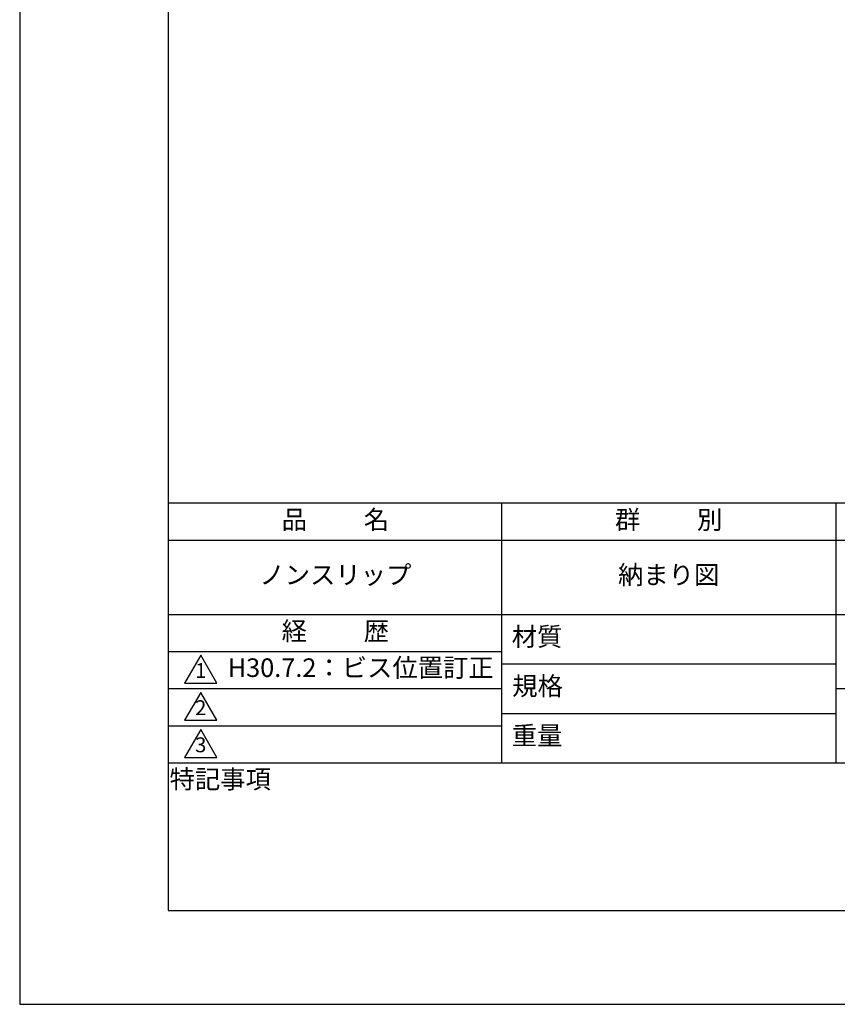
# Model space of a CAD drawing. Extents: x 0 to 210, y 0 to 297.
# Drawn here: x 0 to 110, y 0 to 133 of the extents above; entities that cross this region are included whole.
import ezdxf

# ---------------------------------------------------------------- set-up
doc = ezdxf.new("R2010")
doc.units = 0
doc.header["$LTSCALE"] = 0.4
doc.layers.get('DEFPOINTS').update_dxf_attribs({"linetype": 'CONTINUOUS'})
doc.layers.add('TITLE', color=7, linetype='CONTINUOUS')
doc.styles.get("Standard").update_dxf_attribs({"font": 'romans.shx', "bigfont": 'bigfont.shx'})

msp = doc.modelspace()

# ---------------------------------------------------------------- linework, layer by layer
at = {"layer": 'DEFPOINTS', "ltscale": 20}
msp.add_lwpolyline([(0, 0), (210, 0), (210, 297), (0, 297)], close=True, dxfattribs=at)
at = {"layer": 'TITLE'}
for p, q in [((20, 67.5), (199.75, 67.5)), ((64.875, 67.5), (64.875, 32.5)), ((109.875, 67.5), (109.875, 32.5)), ((20, 62.5), (199.75, 62.5)), ((20, 52.5), (199.75, 52.5)), ((20, 47.5), (64.875, 47.5)), ((20, 47.5), (64.875, 47.5)), ((64.875, 45.833), (109.875, 45.833)), ((20, 42.5), (64.875, 42.5)), ((109.875, 42.5), (199.75, 42.5)), ((64.875, 39.167), (109.875, 39.167)), ((20, 37.5), (64.875, 37.5)), ((20, 32.5), (199.75, 32.5))]:
    msp.add_line(p, q, dxfattribs=at)
for points in [[(20, 12.625), (199.75, 12.625), (199.75, 284.375), (20, 284.375)], [(24.375, 47), (22.21, 43.25), (26.54, 43.25)], [(24.375, 42), (22.21, 38.25), (26.54, 38.25)], [(24.375, 37), (22.21, 33.25), (26.54, 33.25)]]:
    msp.add_lwpolyline(points, close=True, dxfattribs=at)

# ---------------------------------------------------------------- texts
at = {"layer": 'TITLE', "char_height": 2.5}
for s, insert, width, attachment_point in [('品          名', (42.5, 64.925), 45, 5), ('群          別', (87.375, 64.925), 45, 5), ('ノンスリップ', (42.5, 57.5), 45, 5), ('納まり図', (87.375, 57.5), 45, 5), ('経          歴', (42.5, 49.925), 45, 5), ('材質', (69.654, 49.187), 7.28283, 5), ('H30.7.2：ビス位置訂正', (28, 45), 59, 4), ('規格', (69.725, 42.521), 6.75946, 5), ('重量', (69.654, 35.854), 7.10837, 5), ('特記事項', (27.001, 29.989), 14.65215, 5)]:
    msp.add_mtext(s, dxfattribs=dict(at, insert=insert, width=width, attachment_point=attachment_point))
at = {"layer": 'TITLE', "char_height": 2, "attachment_point": 5}
for s, insert in [('1', (24.375, 44.677)), ('2', (24.375, 39.677)), ('3', (24.375, 34.677))]:
    msp.add_mtext(s, dxfattribs=dict(at, insert=insert))

doc.saveas('drawing.dxf')
